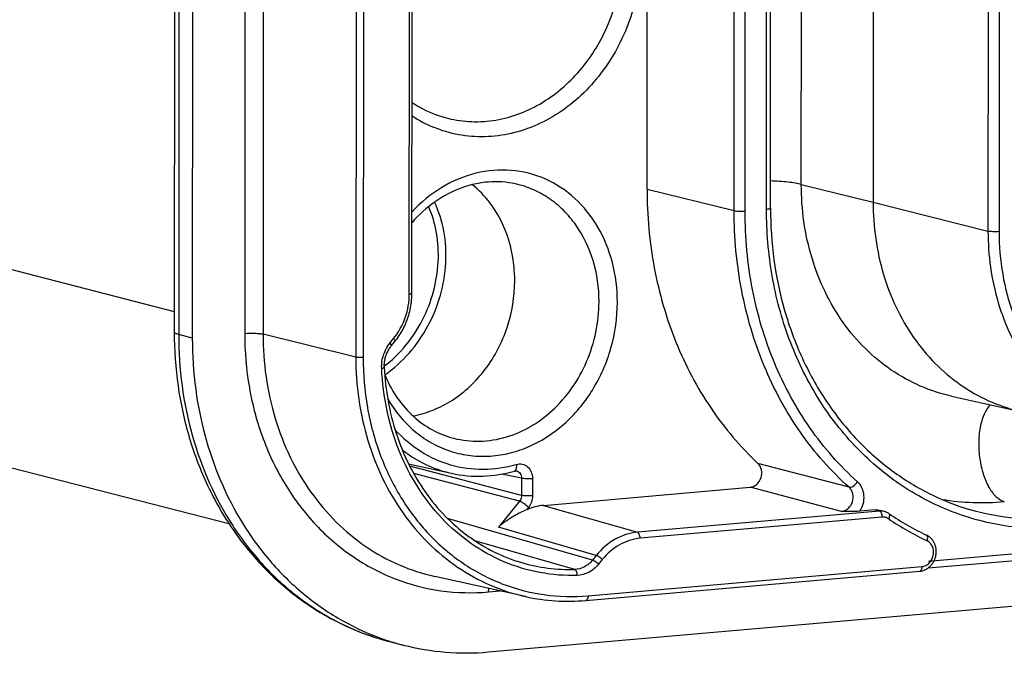
# Model space of a CAD drawing. Units: millimetres. Extents: x 0 to 1189, y 0 to 841.
# Drawn here: x 79 to 90, y 375 to 382 of the extents above; entities that cross this region are included whole.
import ezdxf

# ---------------------------------------------------------------- set-up
doc = ezdxf.new("R2010")
doc.units = ezdxf.units.MM
doc.header["$LTSCALE"] = 65.395
doc.layers.get('0').update_dxf_attribs({"linetype": 'CONTINUOUS'})
doc.layers.add('AUSFORMSCHRAEGEN', color=7, linetype='CONTINUOUS')
doc.layers.add('RUNDUNGEN', color=7, linetype='CONTINUOUS')

msp = doc.modelspace()

# ---------------------------------------------------------------- linework, layer by layer
at = {"color": 7, "linetype": 'Continuous'}
for p, q in [((81.20566, 504.8126), (81.12125, 378.76259)), ((81.40677, 504.74616), (81.32236, 378.69616)), ((84.61977, 375.20337), (159.67728, 381.77005)), ((70.95016, 379.40408), (81.7303, 376.63111)), ((85.03153, 375.81997), (84.02066, 376.04426)), ((83.51773, 375.31948), (83.66942, 375.28046))]:
    msp.add_line(p, q, dxfattribs=at)
at = {"color": 9, "linetype": 'Continuous'}
for p, q in [((81.25508, 504.78518), (81.17066, 378.73518)), ((81.32236, 378.69616), (81.17066, 378.73518)), ((83.35865, 375.36548), (83.36272, 375.36418))]:
    msp.add_line(p, q, dxfattribs=at)
for centre, radius, start, end in [((84.21163, 378.01671), 2.78506, 252.253406, 253.344448), ((84.21114, 378.01509), 2.78337, 253.344534, 253.800579), ((84.21103, 378.01471), 2.78297, 253.800583, 254.594576), ((84.21092, 378.01431), 2.78256, 254.594586, 255.574544)]:
    msp.add_arc(centre, radius, start, end, dxfattribs=at)
at = {"color": 7, "linetype": 'Continuous'}
msp.add_arc((84.36301, 377.9767), 2.78402, 252.354116, 255.57394, dxfattribs=at)
for points, knots in [([(81.12125, 378.76259), (81.12111, 378.56315), (81.14853, 378.16662), (81.27376, 377.58922), (81.48041, 377.04653), (81.76418, 376.55248), (82.11879, 376.12002), (82.53597, 375.76107), (83.00495, 375.4861), (83.34469, 375.36399), (83.51773, 375.31948)], [0, 0, 0, 0, 0.13261093, 0.26324343, 0.39149254, 0.51719305, 0.64044095, 0.76158632, 0.88119733, 1, 1, 1, 1]), ([(81.32236, 378.69616), (81.32211, 378.31546), (81.4201, 377.56549), (81.7993, 376.70864), (82.23617, 376.14044), (82.61749, 375.78539), (83.04672, 375.5061), (83.35936, 375.37448), (83.51908, 375.32367)], [0, 0, 0, 0, 0.26590702, 0.5208106, 0.64405354, 0.76456291, 0.88293404, 1, 1, 1, 1]), ([(83.66943, 375.28046), (83.82328, 375.24088), (84.13961, 375.18789), (84.46028, 375.18941), (84.61977, 375.20337)], [0, 0, 0, 0, 0.498055, 1, 1, 1, 1])]:
    msp.add_open_spline(points, degree=3, knots=knots, dxfattribs=at)
at = {"color": 9, "linetype": 'Continuous'}
for points, knots in [([(81.17066, 378.73518), (81.16347, 378.73703), (81.15063, 378.74083), (81.13366, 378.74766), (81.12124, 378.75627), (81.12125, 378.76259)], [0, 0, 0, 0, 0.3830316, 0.6741031, 1, 1, 1, 1]), ([(81.17066, 378.73518), (81.17041, 378.35533), (81.26797, 377.607), (81.64548, 376.75169), (82.0805, 376.18395), (82.46028, 375.82882), (82.88787, 375.549), (83.19945, 375.4167), (83.35865, 375.36548)], [0, 0, 0, 0, 0.26587819, 0.520786, 0.64403925, 0.76456038, 0.88293857, 1, 1, 1, 1])]:
    msp.add_open_spline(points, degree=3, knots=knots, dxfattribs=at)
at = {"layer": 'AUSFORMSCHRAEGEN', "color": 9, "linetype": 'Continuous'}
for p, q in [((81.92793, 412.10488), (81.90559, 378.74718)), ((82.13182, 412.06123), (82.10951, 378.73933)), ((84.62022, 375.8717), (84.748, 375.88288))]:
    msp.add_line(p, q, dxfattribs=at)
at = {"layer": 'AUSFORMSCHRAEGEN', "color": 7, "linetype": 'Continuous'}
for p, q in [((86.38404, 380.35408), (86.38605, 383.34962)), ((88.90307, 383.20378), (88.90107, 380.20824)), ((89.77231, 378.04983), (90.53936, 377.87964)), ((83.72927, 377.29741), (84.20799, 377.19119))]:
    msp.add_line(p, q, dxfattribs=at)
for points, knots in [([(84.91116, 379.33436), (84.91123, 379.43965), (84.891, 379.64795), (84.79867, 379.94255), (84.649, 380.20147), (84.51318, 380.34359), (84.43894, 380.40354)], [0, 0, 0, 0, 0.26199736, 0.51666006, 0.76256287, 1, 1, 1, 1]), ([(88.90107, 380.20824), (88.90089, 379.93725), (88.97399, 379.40378), (89.25735, 378.79997), (89.58204, 378.40842), (89.86416, 378.16958), (90.17998, 377.98922), (90.40809, 377.91107), (90.52401, 377.88331)], [0, 0, 0, 0, 0.26650417, 0.52127098, 0.64427491, 0.76452996, 0.88277526, 1, 1, 1, 1]), ([(83.77713, 377.83076), (83.85417, 377.84444), (84.00793, 377.88888), (84.29882, 378.04006), (84.61159, 378.33836), (84.85303, 378.80568), (84.91104, 379.15843), (84.91116, 379.33436)], [0, 0, 0, 0, 0.11564858, 0.23460583, 0.48202968, 0.73996637, 1, 1, 1, 1])]:
    msp.add_open_spline(points, degree=3, knots=knots, dxfattribs=at)
at = {"layer": 'RUNDUNGEN', "color": 9, "linetype": 'Continuous'}
for p, q in [((83.14683, 385.03526), (83.14245, 378.48393)), ((83.2284, 385.03212), (83.22401, 378.48079)), ((83.73814, 379.1883), (83.74185, 384.72239)), ((88.10153, 380.40593), (88.10354, 383.40147)), ((87.35341, 380.11439), (87.35541, 383.10994)), ((87.47576, 380.10968), (87.47776, 383.10523)), ((87.71364, 380.1305), (87.71565, 383.12604)), ((90.18133, 382.88144), (90.17932, 379.8859)), ((90.30408, 382.87663), (90.30208, 379.88108)), ((69.10933, 382.08306), (81.1214, 378.99321)), ((89.51865, 376.21302), (156.84276, 382.10311)), ((86.38404, 380.35408), (87.35341, 380.11439)), ((88.10153, 380.40593), (88.90107, 380.20824)), ((88.90107, 380.20824), (90.17932, 379.8859)), ((83.14245, 378.48393), (82.10951, 378.73933)), ((83.52092, 378.63829), (83.56349, 378.69076)), ((84.98744, 376.94569), (83.74286, 377.27051)), ((88.63219, 377.0362), (87.61811, 377.30218)), ((84.96466, 376.88079), (83.78681, 377.1882)), ((84.98756, 377.13631), (84.76511, 377.18255)), ((84.98756, 377.13631), (84.98744, 376.94569)), ((85.10991, 377.1316), (85.10979, 376.94098)), ((88.54784, 376.76796), (87.53185, 377.03568)), ((84.96466, 376.88079), (84.72894, 376.59028)), ((85.06422, 376.81119), (85.04381, 376.78603)), ((85.23181, 376.83446), (86.2766, 376.53487)), ((88.97208, 376.77069), (86.2766, 376.53487)), ((89.00185, 376.70372), (86.30637, 376.46789)), ((88.97208, 376.77069), (88.92399, 376.78393)), ((85.77642, 376.22523), (84.16389, 376.68938)), ((85.81899, 376.27771), (84.72894, 376.59028)), ((85.57976, 376.12159), (84.4685, 376.44082)), ((85.81899, 376.27771), (85.77642, 376.22523)), ((85.72779, 375.82866), (89.44392, 376.15378)), ((85.88537, 376.2313), (85.8428, 376.17883))]:
    msp.add_line(p, q, dxfattribs=at)
at = {"layer": 'RUNDUNGEN', "color": 7, "linetype": 'Continuous'}
for p, q in [((83.7678, 379.19606), (83.77151, 384.73015)), ((87.75813, 380.14214), (87.76014, 383.13768)), ((89.51251, 376.13782), (156.92404, 382.03557)), ((83.53717, 378.60829), (83.57975, 378.66076)), ((85.23181, 376.83446), (87.53185, 377.03568)), ((88.92399, 376.78393), (88.75321, 376.76898)), ((89.0265, 376.76587), (88.97869, 376.77903)), ((85.70268, 375.77669), (89.4188, 376.10181))]:
    msp.add_line(p, q, dxfattribs=at)
for points in [[(83.57975, 378.66076), (83.58902, 378.67242), (83.60155, 378.68889), (83.61368, 378.70572), (83.62541, 378.7229), (83.63673, 378.74042), (83.64763, 378.75826), (83.6581, 378.77641), (83.66814, 378.79486), (83.67774, 378.81358), (83.68688, 378.83257), (83.69556, 378.8518), (83.70378, 378.87127), (83.71153, 378.89096), (83.71879, 378.91085), (83.72558, 378.93092), (83.73187, 378.95117), (83.73767, 378.97157), (83.74297, 378.9921), (83.74777, 379.01276), (83.75206, 379.03352), (83.75584, 379.05437), (83.7591, 379.0753), (83.76185, 379.09627), (83.76408, 379.11729), (83.76579, 379.13832), (83.76698, 379.15937), (83.76765, 379.1804), (83.7678, 379.19606)], [(83.45981, 378.37055), (83.45961, 378.37604), (83.45946, 378.38706), (83.45966, 378.39813), (83.46021, 378.40921), (83.46111, 378.42031), (83.46237, 378.4314), (83.46397, 378.44246), (83.46591, 378.45348), (83.4682, 378.46445), (83.47083, 378.47534), (83.47379, 378.48615), (83.47709, 378.49686), (83.48071, 378.50744), (83.48465, 378.5179), (83.48891, 378.52821), (83.49348, 378.53836), (83.49835, 378.54833), (83.50352, 378.55811), (83.50898, 378.56769), (83.51472, 378.57706), (83.52073, 378.58619), (83.527, 378.59508), (83.53353, 378.60372), (83.53717, 378.60829)], [(84.90736, 377.21614), (84.91042, 377.21693), (84.91343, 377.21752), (84.91642, 377.21792), (84.91939, 377.21813), (84.92235, 377.21815), (84.92529, 377.21796), (84.92822, 377.21757), (84.9297, 377.21729)], [(89.07715, 376.74244), (89.07648, 376.7429), (89.07079, 376.74656), (89.06499, 376.74998), (89.05907, 376.75317), (89.05305, 376.75612), (89.04693, 376.75882), (89.04071, 376.76128), (89.03442, 376.76348), (89.02804, 376.76544), (89.0265, 376.76587)], [(89.50914, 376.13535), (89.51581, 376.14024), (89.52232, 376.14542), (89.52865, 376.15089), (89.53479, 376.15664), (89.54072, 376.16266), (89.54644, 376.16894), (89.55193, 376.17546), (89.55718, 376.18222), (89.56219, 376.1892), (89.56694, 376.19639), (89.57143, 376.20377), (89.57564, 376.21135), (89.57958, 376.21909), (89.58323, 376.22699), (89.58659, 376.23503), (89.58965, 376.2432), (89.59241, 376.25149), (89.59485, 376.25987), (89.59699, 376.26835), (89.59881, 376.27689), (89.60031, 376.28549), (89.60149, 376.29413), (89.60235, 376.3028), (89.60288, 376.31148), (89.60308, 376.32016), (89.60296, 376.32882), (89.60251, 376.33744), (89.60174, 376.34602), (89.60064, 376.35453), (89.59921, 376.36296), (89.59747, 376.3713), (89.59541, 376.37953), (89.59304, 376.38763), (89.59036, 376.3956), (89.58738, 376.40341), (89.5841, 376.41105), (89.58054, 376.41851), (89.57669, 376.42577), (89.57257, 376.43283), (89.56819, 376.43966), (89.56355, 376.44627), (89.55866, 376.45264), (89.55353, 376.45876), (89.54817, 376.46462), (89.54259, 376.47022), (89.53681, 376.47554), (89.53083, 376.48058), (89.52466, 376.48532), (89.51832, 376.48977), (89.51181, 376.49391), (89.50516, 376.49775), (89.49837, 376.50127), (89.49644, 376.5022)], [(89.41881, 376.10181), (89.42053, 376.10197), (89.42821, 376.10289), (89.43589, 376.10415), (89.44354, 376.10576), (89.45116, 376.10772), (89.45873, 376.11001), (89.46623, 376.11264), (89.47366, 376.11561), (89.48099, 376.11892), (89.48822, 376.12255), (89.49533, 376.1265), (89.5023, 376.13077), (89.50914, 376.13535)]]:
    msp.add_lwpolyline(points, dxfattribs=at)
at = {"layer": 'RUNDUNGEN', "color": 9, "linetype": 'Continuous'}
for centre, radius, start, end in [((84.55149, 382.35111), 1.41771, 236.505476, 247.49141), ((90.1147, 379.67341), 2.80834, 260.82621, 275.030367), ((90.88174, 379.3452), 3.21642, 235.799069, 244.578913), ((85.52588, 378.0335), 1.91267, 253.691161, 271.614239)]:
    msp.add_arc(centre, radius, start, end, dxfattribs=at)
at = {"layer": 'RUNDUNGEN', "color": 7, "linetype": 'Continuous'}
for centre, radius, start, end in [((90.86011, 379.3682), 3.17389, 235.822578, 244.554505), ((85.50743, 377.97419), 2.20616, 257.542693, 275.077516)]:
    msp.add_arc(centre, radius, start, end, dxfattribs=at)
msp.add_ellipse((85.23139, 376.09288), major_axis=(0.18646, 0.72653), ratio=0.85283805, start_param=0.29167, end_param=0.58643531, dxfattribs=at)
at = {"layer": 'RUNDUNGEN', "color": 9, "linetype": 'Continuous'}
for points, knots in [([(85.72662, 384.37101), (85.80276, 384.30486), (85.94399, 384.1548), (86.17049, 383.79904), (86.33336, 383.26917), (86.31928, 382.59376), (86.10463, 381.94784), (85.77327, 381.49151), (85.43923, 381.2157), (85.16615, 381.06167), (84.87673, 380.96385), (84.58008, 380.92566), (84.28605, 380.94862), (84.09828, 381.00433), (84.00876, 381.0414)], [0, 0, 0, 0, 0.05949787, 0.12065155, 0.24763788, 0.37978607, 0.5131519, 0.64329484, 0.70632276, 0.76760079, 0.82720861, 0.88545219, 0.94283669, 1, 1, 1, 1]), ([(84.13616, 381.14944), (84.22163, 381.12592), (84.39897, 381.09653), (84.67011, 381.10811), (84.93856, 381.1746), (85.28526, 381.33488), (85.66795, 381.66105), (85.98558, 382.18725), (86.1356, 382.79192), (86.10048, 383.40461), (85.91391, 383.87033), (85.68179, 384.17211), (85.54235, 384.29531), (85.46829, 384.34842)], [0, 0, 0, 0, 0.05716335, 0.1149272, 0.173853, 0.23433067, 0.35996733, 0.49126538, 0.62464906, 0.75570088, 0.88094666, 0.941232, 1, 1, 1, 1]), ([(86.05374, 379.09441), (86.05384, 379.24265), (86.01832, 379.5351), (85.85639, 379.93615), (85.59721, 380.26265), (85.25967, 380.48576), (84.87187, 380.58424), (84.46857, 380.54917), (84.08485, 380.38622), (83.86607, 380.20602), (83.76837, 380.10189)], [0, 0, 0, 0, 0.13485254, 0.26464991, 0.38875096, 0.50834533, 0.62624019, 0.74589643, 0.87009791, 1, 1, 1, 1]), ([(88.10153, 380.40593), (88.07985, 380.41129), (88.03104, 380.42067), (87.91676, 380.43585), (87.82391, 380.44202), (87.75834, 380.44468)], [0, 0, 0, 0, 0.19379096, 0.43062784, 1, 1, 1, 1]), ([(85.84983, 379.10226), (85.84993, 379.25599), (85.80802, 379.55856), (85.64553, 379.90028), (85.45958, 380.12068), (85.29819, 380.25432), (85.11775, 380.3542), (84.98769, 380.39648), (84.92168, 380.41113)], [0, 0, 0, 0, 0.26662948, 0.52135301, 0.6442994, 0.76449801, 0.88272294, 1, 1, 1, 1]), ([(89.77231, 378.04983), (89.65348, 378.07619), (89.41936, 378.15231), (89.09454, 378.33209), (88.80402, 378.57266), (88.46929, 378.9694), (88.17678, 379.58453), (88.10135, 380.12921), (88.10153, 380.40593)], [0, 0, 0, 0, 0.11727706, 0.23550199, 0.3557006, 0.47864699, 0.73337052, 1, 1, 1, 1]), ([(84.14404, 379.53168), (84.15028, 379.64984), (84.13667, 379.88299), (84.0671, 380.1065), (84.01923, 380.20873)], [0, 0, 0, 0, 0.51174938, 1, 1, 1, 1]), ([(84.05952, 379.54441), (84.06486, 379.65123), (84.05329, 379.86204), (83.99417, 380.06516), (83.95336, 380.15898)], [0, 0, 0, 0, 0.51108204, 1, 1, 1, 1]), ([(88.63219, 377.0362), (88.42958, 377.21749), (88.06102, 377.63772), (87.65656, 378.38527), (87.40772, 379.22521), (87.35321, 379.81596), (87.35341, 380.11439)], [0, 0, 0, 0, 0.23804062, 0.48425728, 0.73870666, 1, 1, 1, 1]), ([(87.35341, 380.11439), (87.3611, 380.11249), (87.37942, 380.10992), (87.42023, 380.10722), (87.45335, 380.10772), (87.47576, 380.10968)], [0, 0, 0, 0, 0.19371432, 0.45025503, 1, 1, 1, 1]), ([(88.72746, 377.09667), (88.52914, 377.27412), (88.16839, 377.68546), (87.77249, 378.41718), (87.52892, 379.23933), (87.47556, 379.81757), (87.47576, 380.10968)], [0, 0, 0, 0, 0.23804062, 0.48425728, 0.73870666, 1, 1, 1, 1]), ([(91.06143, 376.58434), (90.84433, 376.56534), (90.40567, 376.57571), (89.76894, 376.74148), (89.18286, 377.0505), (88.67114, 377.48973), (88.25312, 378.041), (87.94408, 378.68243), (87.75493, 379.38897), (87.71347, 379.88179), (87.71364, 380.1305)], [0, 0, 0, 0, 0.11902454, 0.23722891, 0.35629324, 0.47773419, 0.60263423, 0.73148662, 0.86416657, 1, 1, 1, 1]), ([(87.71364, 380.1305), (87.7198, 380.13104), (87.73066, 380.13217), (87.74485, 380.13495), (87.75344, 380.13729), (87.75813, 380.1406), (87.75813, 380.14214)], [0, 0, 0, 0, 0.39462702, 0.70092123, 0.90191979, 1, 1, 1, 1]), ([(90.17932, 379.8859), (90.17914, 379.61718), (90.25163, 379.08818), (90.53262, 378.48943), (90.8546, 378.10116), (91.13434, 377.86432), (91.44752, 377.68547), (91.67372, 377.60798), (91.78867, 377.58045)], [0, 0, 0, 0, 0.26650417, 0.52127098, 0.64427491, 0.76452996, 0.88277526, 1, 1, 1, 1]), ([(90.30208, 379.88108), (90.27954, 379.87911), (90.24626, 379.87861), (90.20531, 379.88136), (90.18699, 379.88396), (90.17932, 379.8859)], [0, 0, 0, 0, 0.55097106, 0.80741491, 1, 1, 1, 1]), ([(90.30208, 379.88108), (90.30197, 379.72205), (90.32848, 379.40692), (90.44943, 378.95512), (90.64705, 378.54496), (90.91435, 378.19245), (91.24157, 377.91158), (91.61634, 377.71398), (92.0235, 377.60798), (92.304, 377.60135), (92.44282, 377.61349)], [0, 0, 0, 0, 0.13583343, 0.26851338, 0.39736577, 0.52226581, 0.64370676, 0.76277109, 0.88097546, 1, 1, 1, 1]), ([(83.45954, 378.38164), (83.63587, 378.51789), (83.92757, 378.87652), (84.04836, 379.32135), (84.05952, 379.54441)], [0, 0, 0, 0, 0.49943004, 1, 1, 1, 1]), ([(83.46664, 378.28704), (83.56512, 378.35618), (83.74726, 378.521), (83.95732, 378.82435), (84.09661, 379.16704), (84.13764, 379.41047), (84.14404, 379.53168)], [0, 0, 0, 0, 0.24687234, 0.49843138, 0.75096817, 1, 1, 1, 1]), ([(83.56349, 378.69076), (83.61936, 378.75962), (83.70723, 378.91928), (83.73808, 379.09868), (83.73814, 379.1883)], [0, 0, 0, 0, 0.49736128, 1, 1, 1, 1]), ([(83.73814, 379.1883), (83.74225, 379.18866), (83.74949, 379.18941), (83.75895, 379.19127), (83.76468, 379.19283), (83.7678, 379.19503), (83.7678, 379.19606)], [0, 0, 0, 0, 0.39462627, 0.70092122, 0.90192002, 1, 1, 1, 1]), ([(83.49763, 378.01884), (83.53692, 377.95136), (83.62548, 377.82398), (83.78713, 377.6602), (83.97195, 377.53029), (84.17509, 377.43789), (84.39117, 377.38554), (84.61436, 377.37462), (84.83873, 377.40537), (85.13455, 377.50146), (85.478, 377.72243), (85.79852, 378.10861), (86.00488, 378.57947), (86.05363, 378.92318), (86.05374, 379.09441)], [0, 0, 0, 0, 0.06160088, 0.12172381, 0.18065486, 0.23882321, 0.29675425, 0.35500409, 0.41408766, 0.47441533, 0.59927695, 0.73016805, 0.86490972, 1, 1, 1, 1]), ([(84.1963, 377.59118), (84.29017, 377.56366), (84.48839, 377.53454), (84.78938, 377.57376), (85.07827, 377.69234), (85.42982, 377.94894), (85.75601, 378.42101), (85.84967, 378.87492), (85.84983, 379.10226)], [0, 0, 0, 0, 0.11422032, 0.23044232, 0.35041713, 0.47496007, 0.7345311, 1, 1, 1, 1]), ([(81.90559, 378.74718), (81.90546, 378.54552), (81.93907, 378.1459), (82.09244, 377.57299), (82.34304, 377.05287), (82.682, 376.60586), (83.09694, 376.2497), (83.57217, 375.99913), (84.08848, 375.86471), (84.44418, 375.8563), (84.62022, 375.8717)], [0, 0, 0, 0, 0.13583343, 0.26851338, 0.39736577, 0.52226581, 0.64370676, 0.76277109, 0.88097546, 1, 1, 1, 1]), ([(81.90559, 378.74718), (81.94294, 378.75045), (81.99813, 378.7513), (82.06616, 378.74679), (82.09668, 378.74251), (82.10951, 378.73933)], [0, 0, 0, 0, 0.54974497, 0.80628563, 1, 1, 1, 1]), ([(82.10951, 378.73933), (82.10929, 378.4228), (82.17554, 377.94817), (82.40049, 377.36846), (82.62901, 376.97907), (82.91307, 376.64228), (83.24538, 376.36714), (83.61693, 376.16148), (83.88473, 376.07442), (84.02066, 376.04426)], [0, 0, 0, 0, 0.26640843, 0.39571661, 0.52174985, 0.64459431, 0.76469326, 0.88282018, 1, 1, 1, 1]), ([(83.56349, 378.69076), (83.56891, 378.68502), (83.57567, 378.67695), (83.58088, 378.66638), (83.58069, 378.66193), (83.57975, 378.66076)], [0, 0, 0, 0, 0.66742607, 0.87329377, 1, 1, 1, 1]), ([(83.43021, 378.36002), (83.42795, 378.40976), (83.44184, 378.51034), (83.48981, 378.59995), (83.52092, 378.63829)], [0, 0, 0, 0, 0.50207799, 1, 1, 1, 1]), ([(83.52092, 378.63829), (83.52634, 378.63255), (83.5331, 378.62448), (83.5383, 378.61391), (83.53812, 378.60945), (83.53717, 378.60829)], [0, 0, 0, 0, 0.66742611, 0.87329378, 1, 1, 1, 1]), ([(83.14245, 378.48393), (83.14224, 378.17105), (83.22753, 377.55521), (83.55825, 376.8597), (83.93672, 376.41112), (84.26521, 376.13912), (84.63246, 375.93584), (84.89718, 375.84978), (85.03153, 375.81997)], [0, 0, 0, 0, 0.26662948, 0.52135301, 0.6442994, 0.76449801, 0.88272294, 1, 1, 1, 1]), ([(83.22401, 378.48079), (83.20907, 378.47948), (83.187, 378.47914), (83.15979, 378.48094), (83.14758, 378.48266), (83.14245, 378.48393)], [0, 0, 0, 0, 0.54974497, 0.80628545, 1, 1, 1, 1]), ([(83.22401, 378.48079), (83.22389, 378.29479), (83.25489, 377.92621), (83.39635, 377.3978), (83.62748, 376.91808), (83.94011, 376.50579), (84.32283, 376.17729), (84.76115, 375.94618), (85.23735, 375.82221), (85.56542, 375.81445), (85.72779, 375.82866)], [0, 0, 0, 0, 0.13583343, 0.26851338, 0.39736577, 0.52226581, 0.64370676, 0.76277109, 0.88097546, 1, 1, 1, 1]), ([(83.43021, 378.36002), (83.43758, 378.36111), (83.4473, 378.36306), (83.45702, 378.36667), (83.45986, 378.36941), (83.45981, 378.37055)], [0, 0, 0, 0, 0.69182974, 0.89396364, 1, 1, 1, 1]), ([(85.60681, 376.05446), (85.46749, 376.05068), (85.18764, 376.07243), (84.78431, 376.19432), (84.41316, 376.40091), (84.08714, 376.6847), (83.81701, 377.03557), (83.61142, 377.44142), (83.47678, 377.88843), (83.43743, 378.20145), (83.43021, 378.36002)], [0, 0, 0, 0, 0.1189017, 0.23734985, 0.35680813, 0.4785729, 0.60357391, 0.73225976, 0.86457364, 1, 1, 1, 1]), ([(90.20326, 377.95426), (90.17492, 377.92387), (90.12741, 377.8424), (90.08663, 377.69761), (90.07125, 377.52916), (90.08307, 377.35269), (90.12092, 377.18464), (90.17312, 377.05939), (90.22634, 376.97779), (90.27864, 376.91832), (90.32731, 376.88569), (90.36094, 376.87589)], [0, 0, 0, 0, 0.10376432, 0.23031706, 0.37363972, 0.52396544, 0.67022303, 0.80208432, 0.86025869, 0.91252703, 1, 1, 1, 1]), ([(83.57849, 377.67747), (83.66221, 377.58504), (83.8527, 377.42278), (84.19297, 377.26935), (84.56219, 377.21932), (84.80876, 377.25652), (84.92791, 377.29091)], [0, 0, 0, 0, 0.2532941, 0.50096097, 0.7481096, 1, 1, 1, 1]), ([(83.65887, 377.45315), (83.73953, 377.38967), (83.91413, 377.28039), (84.10895, 377.21317), (84.20799, 377.19119)], [0, 0, 0, 0, 0.50289506, 1, 1, 1, 1]), ([(84.92791, 377.29091), (84.92929, 377.28198), (84.93064, 377.26517), (84.92803, 377.24233), (84.92104, 377.22472), (84.91192, 377.21746), (84.90736, 377.21614)], [0, 0, 0, 0, 0.32762952, 0.60776342, 0.82792541, 1, 1, 1, 1]), ([(84.92791, 377.29091), (84.94942, 377.29712), (84.99632, 377.29935), (85.05942, 377.26643), (85.1009, 377.20597), (85.10993, 377.1567), (85.10991, 377.1316)], [0, 0, 0, 0, 0.23998803, 0.47886333, 0.73093069, 1, 1, 1, 1]), ([(84.9297, 377.21729), (84.93798, 377.21557), (84.95425, 377.2087), (84.98006, 377.18325), (84.98778, 377.15473), (84.98756, 377.13631)], [0, 0, 0, 0, 0.23776569, 0.48199497, 1, 1, 1, 1]), ([(85.10991, 377.1316), (85.0875, 377.12964), (85.05439, 377.12913), (85.01357, 377.13183), (84.99526, 377.1344), (84.98756, 377.13631)], [0, 0, 0, 0, 0.54974492, 0.80628558, 1, 1, 1, 1]), ([(88.54784, 376.76796), (88.56134, 376.76906), (88.5887, 376.77617), (88.63738, 376.80754), (88.6787, 376.87288), (88.68204, 376.9502), (88.6606, 377.00476), (88.64253, 377.02709), (88.63219, 377.0362)], [0, 0, 0, 0, 0.11774848, 0.24041855, 0.4966738, 0.75535019, 0.88026606, 1, 1, 1, 1]), ([(88.63219, 377.0362), (88.63912, 377.03463), (88.65629, 377.03697), (88.69116, 377.05482), (88.71451, 377.07823), (88.72746, 377.09667)], [0, 0, 0, 0, 0.18204728, 0.42266875, 1, 1, 1, 1]), ([(88.75321, 376.76898), (88.77021, 376.79438), (88.7956, 376.85145), (88.80412, 376.94323), (88.78259, 377.03016), (88.74815, 377.07816), (88.72746, 377.09667)], [0, 0, 0, 0, 0.2582084, 0.51653776, 0.76541752, 1, 1, 1, 1]), ([(84.98744, 376.94569), (84.98745, 376.93984), (84.98556, 376.9167), (84.97562, 376.89421), (84.96466, 376.88079)], [0, 0, 0, 0, 0.25253053, 1, 1, 1, 1]), ([(85.10979, 376.94098), (85.08738, 376.93902), (85.05426, 376.93851), (85.01344, 376.94121), (84.99513, 376.94379), (84.98744, 376.94569)], [0, 0, 0, 0, 0.54974492, 0.80628558, 1, 1, 1, 1]), ([(85.10979, 376.94098), (85.10977, 376.9176), (85.10172, 376.8708), (85.0788, 376.82915), (85.06422, 376.81119)], [0, 0, 0, 0, 0.50263864, 1, 1, 1, 1]), ([(85.06422, 376.81119), (85.04871, 376.82762), (85.02328, 376.84912), (84.98884, 376.87093), (84.9722, 376.87873), (84.96466, 376.88079)], [0, 0, 0, 0, 0.55399616, 0.80825461, 1, 1, 1, 1]), ([(89.00185, 376.70372), (89.00186, 376.7186), (88.99814, 376.74007), (88.98541, 376.76243), (88.97651, 376.7694), (88.97208, 376.77069)], [0, 0, 0, 0, 0.5825405, 0.81971712, 1, 1, 1, 1]), ([(89.0738, 376.68499), (89.06339, 376.69205), (89.04002, 376.70279), (89.01438, 376.70481), (89.00185, 376.70372)], [0, 0, 0, 0, 0.50006598, 1, 1, 1, 1]), ([(89.0738, 376.68499), (89.07701, 376.69077), (89.08215, 376.70213), (89.08584, 376.7188), (89.08502, 376.73304), (89.08015, 376.74041), (89.07715, 376.74244)], [0, 0, 0, 0, 0.32178987, 0.60154353, 0.82422958, 1, 1, 1, 1]), ([(91.01678, 376.6848), (90.84328, 376.66962), (90.49408, 376.67076), (90.15115, 376.73711), (89.98531, 376.78573)], [0, 0, 0, 0, 0.50193219, 1, 1, 1, 1]), ([(86.2766, 376.53487), (86.1904, 376.52732), (86.01476, 376.46988), (85.87698, 376.34913), (85.81899, 376.27771)], [0, 0, 0, 0, 0.48468747, 1, 1, 1, 1]), ([(86.30637, 376.46789), (86.30638, 376.48278), (86.30266, 376.50425), (86.28993, 376.5266), (86.28103, 376.53358), (86.2766, 376.53487)], [0, 0, 0, 0, 0.5825405, 0.81971712, 1, 1, 1, 1]), ([(89.50104, 376.4402), (89.50375, 376.44676), (89.51018, 376.46575), (89.50939, 376.49605), (89.49644, 376.5022)], [0, 0, 0, 0, 0.33135132, 1, 1, 1, 1]), ([(86.30637, 376.46789), (86.22705, 376.46095), (86.06545, 376.40813), (85.9387, 376.29702), (85.88537, 376.2313)], [0, 0, 0, 0, 0.48474734, 1, 1, 1, 1]), ([(89.44392, 376.15378), (89.45863, 376.15506), (89.48853, 376.16374), (89.52677, 376.19177), (89.55569, 376.23164), (89.57238, 376.27902), (89.57516, 376.32893), (89.5636, 376.37617), (89.53868, 376.41563), (89.51416, 376.43397), (89.50104, 376.4402)], [0, 0, 0, 0, 0.11749085, 0.24123413, 0.3708507, 0.50359483, 0.63556724, 0.76314969, 0.88438849, 1, 1, 1, 1]), ([(85.88537, 376.2313), (85.87503, 376.24226), (85.85808, 376.25659), (85.83512, 376.27113), (85.82402, 376.27633), (85.81899, 376.27771)], [0, 0, 0, 0, 0.55399622, 0.80825449, 1, 1, 1, 1]), ([(85.77642, 376.22523), (85.75178, 376.19482), (85.6925, 376.14389), (85.61647, 376.12257), (85.57976, 376.12159)], [0, 0, 0, 0, 0.51597362, 1, 1, 1, 1]), ([(85.8428, 376.17883), (85.8132, 376.14235), (85.74205, 376.08127), (85.65084, 376.05565), (85.60681, 376.05446)], [0, 0, 0, 0, 0.51613916, 1, 1, 1, 1]), ([(85.8428, 376.17883), (85.83246, 376.18979), (85.8155, 376.20412), (85.79254, 376.21866), (85.78145, 376.22386), (85.77642, 376.22523)], [0, 0, 0, 0, 0.55399622, 0.80825449, 1, 1, 1, 1]), ([(89.44392, 376.15378), (89.44391, 376.14714), (89.44287, 376.13469), (89.43797, 376.11828), (89.43029, 376.1062), (89.42242, 376.10212), (89.41881, 376.10181)], [0, 0, 0, 0, 0.32165259, 0.60141496, 0.82416604, 1, 1, 1, 1]), ([(85.60681, 376.05446), (85.60717, 376.06216), (85.60633, 376.0773), (85.60048, 376.10113), (85.58963, 376.11871), (85.57976, 376.12159)], [0, 0, 0, 0, 0.30636502, 0.59176898, 1, 1, 1, 1]), ([(84.62022, 375.8717), (84.62022, 375.87503), (84.62046, 375.88804), (84.62159, 375.90104), (84.62301, 375.91062)], [0, 0, 0, 0, 0.25560226, 1, 1, 1, 1]), ([(85.72779, 375.82866), (85.72778, 375.82202), (85.72674, 375.80957), (85.72184, 375.79316), (85.71417, 375.78108), (85.70629, 375.77701), (85.70268, 375.77669)], [0, 0, 0, 0, 0.32165454, 0.60141725, 0.8241669, 1, 1, 1, 1])]:
    msp.add_open_spline(points, degree=3, knots=knots, dxfattribs=at)
at = {"layer": 'RUNDUNGEN', "color": 7, "linetype": 'Continuous'}
for points, knots in [([(83.76919, 381.31799), (83.7975, 381.29904), (83.91251, 381.22837), (84.03891, 381.17619), (84.13616, 381.14944)], [0, 0, 0, 0, 0.25252318, 1, 1, 1, 1]), ([(84.92168, 380.41113), (84.82314, 380.43299), (84.61496, 380.44729), (84.30434, 380.37709), (84.01165, 380.22055), (83.84408, 380.06801), (83.76831, 379.98175)], [0, 0, 0, 0, 0.23511636, 0.4778795, 0.73255628, 1, 1, 1, 1]), ([(86.38404, 380.35408), (86.38385, 380.0601), (86.43635, 379.47802), (86.67602, 378.64859), (87.06601, 377.90656), (87.42198, 377.48545), (87.61811, 377.30218)], [0, 0, 0, 0, 0.26098758, 0.51533913, 0.76168681, 1, 1, 1, 1]), ([(87.75813, 380.14214), (87.75787, 379.75861), (87.83443, 379.18398), (88.09462, 378.47706), (88.35924, 377.99854), (88.68875, 377.5793), (89.07532, 377.22944), (89.50936, 376.95777), (89.82459, 376.83285), (89.98531, 376.78573)], [0, 0, 0, 0, 0.26681974, 0.39634885, 0.52259881, 0.6455857, 0.76565712, 0.88348291, 1, 1, 1, 1]), ([(83.45981, 378.37055), (83.47123, 378.11949), (83.55715, 377.62854), (83.82874, 377.07433), (84.12924, 376.71089), (84.38747, 376.48569), (84.67507, 376.31025), (84.88289, 376.22884), (84.98878, 376.19779)], [0, 0, 0, 0, 0.26652578, 0.52133407, 0.64440094, 0.76473214, 0.88297342, 1, 1, 1, 1]), ([(83.46456, 378.292), (83.49886, 378.20652), (83.58274, 378.04504), (83.75376, 377.839), (83.96004, 377.68227), (84.11643, 377.6146), (84.1963, 377.59118)], [0, 0, 0, 0, 0.26399924, 0.51726133, 0.76141374, 1, 1, 1, 1]), ([(87.53185, 377.03568), (87.54505, 377.03684), (87.57183, 377.04403), (87.61958, 377.07524), (87.66018, 377.1399), (87.66615, 377.22924), (87.63813, 377.28346), (87.61811, 377.30218)], [0, 0, 0, 0, 0.11705282, 0.23962434, 0.49729299, 0.75790839, 1, 1, 1, 1]), ([(84.20799, 377.19119), (84.32183, 377.16593), (84.5589, 377.14462), (84.7935, 377.18328), (84.90736, 377.21614)], [0, 0, 0, 0, 0.49594424, 1, 1, 1, 1]), ([(85.04381, 376.78603), (84.988, 376.76173), (84.87694, 376.70575), (84.77607, 376.63225), (84.72894, 376.59028)], [0, 0, 0, 0, 0.490946, 1, 1, 1, 1]), ([(88.75321, 376.76898), (88.71973, 376.76606), (88.65113, 376.76494), (88.5827, 376.76689), (88.54784, 376.76796)], [0, 0, 0, 0, 0.4906662, 1, 1, 1, 1])]:
    msp.add_open_spline(points, degree=3, knots=knots, dxfattribs=at)
msp.add_open_spline([(88.92399, 376.78393), (88.94223, 376.78552), (88.96104, 376.78389), (88.97869, 376.77903)], degree=3, dxfattribs=at)
at = {"layer": 'RUNDUNGEN', "color": 9, "linetype": 'Continuous'}
msp.add_open_spline([(89.0265, 376.76587), (89.00894, 376.7707), (88.99022, 376.77231), (88.97208, 376.77069)], degree=3, dxfattribs=at)

doc.saveas('drawing.dxf')
